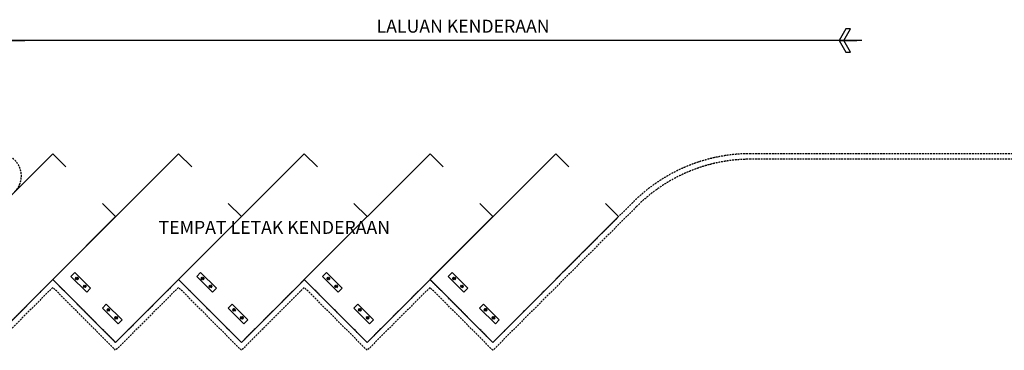
# Model space of a CAD drawing. Units: inches. Extents: x 518343 to 2243824, y -11696 to 886620.
# Drawn here: x 1191724 to 1218300, y 134382 to 143300 of the extents above; entities that cross this region are included whole.
import ezdxf

# ---------------------------------------------------------------- set-up
doc = ezdxf.new("R2010")
doc.units = ezdxf.units.IN
doc.header["$LTSCALE"] = 400
doc.header["$MEASUREMENT"] = 0
doc.linetypes.add('DASHED2', pattern=[0.375, 0.25, -0.125])
doc.linetypes.add('HIDDEN2', pattern=[0.1875, 0.125, -0.0625])
doc.layers.add('1-8', color=8, linetype='Continuous')
doc.layers.add('1-TEXT', color=58, linetype='Continuous')
doc.styles.add('BOLD', font='arial.ttf', dxfattribs={"width": 0.8})

msp = doc.modelspace()

# ---------------------------------------------------------------- linework, layer by layer
at = {"layer": '1-8', "color": 250, "linetype": 'DASHED2', "ltscale": 1500}
msp.add_line((1214454, 142736), (1133313, 142736), dxfattribs=at)
at = {"layer": '1-8', "color": 58}
for p, q in [((1191384, 142736), (1191864, 142736)), ((1213844, 142736), (1214324, 142736))]:
    msp.add_line(p, q, dxfattribs=at)
at = {"layer": '1-8', "color": 250}
for p, q in [((1193214, 136478), (1193108, 136372)), ((1193108, 136372), (1193532, 135948)), ((1193638, 136054), (1193214, 136478)), ((1193231, 136355), (1193301, 136285)), ((1193300, 136352), (1193232, 136284)), ((1196608, 136478), (1196502, 136372)), ((1196502, 136372), (1196926, 135948)), ((1197032, 136054), (1196608, 136478)), ((1196625, 136355), (1196695, 136285)), ((1196694, 136352), (1196626, 136284)), ((1200002, 136478), (1199896, 136372)), ((1199896, 136372), (1200320, 135948)), ((1200426, 136054), (1200002, 136478)), ((1200019, 136355), (1200089, 136285)), ((1200089, 136352), (1200021, 136284)), ((1203396, 136478), (1203290, 136372)), ((1203290, 136372), (1203714, 135948)), ((1203820, 136054), (1203396, 136478)), ((1203413, 136355), (1203483, 136285)), ((1203483, 136352), (1203415, 136284)), ((1193444, 136143), (1193513, 136073)), ((1193513, 136141), (1193445, 136073)), ((1196838, 136143), (1196908, 136073)), ((1196907, 136141), (1196839, 136073)), ((1200232, 136143), (1200302, 136073)), ((1200301, 136141), (1200233, 136073)), ((1203626, 136143), (1203696, 136073)), ((1203695, 136141), (1203627, 136073)), ((1193638, 136054), (1193532, 135948)), ((1197032, 136054), (1196926, 135948)), ((1200426, 136054), (1200320, 135948)), ((1203820, 136054), (1203714, 135948)), ((1194062, 135629), (1193956, 135523)), ((1194487, 135205), (1194062, 135629)), ((1197456, 135629), (1197350, 135523)), ((1197881, 135205), (1197456, 135629)), ((1200850, 135629), (1200744, 135523)), ((1201275, 135205), (1200850, 135629)), ((1204245, 135629), (1204139, 135523)), ((1204669, 135205), (1204245, 135629)), ((1193956, 135523), (1194380, 135099)), ((1194149, 135504), (1194081, 135436)), ((1194152, 135435), (1194082, 135505)), ((1194363, 135222), (1194293, 135292)), ((1194361, 135292), (1194293, 135224)), ((1197350, 135523), (1197775, 135099)), ((1197544, 135504), (1197475, 135436)), ((1197546, 135435), (1197476, 135505)), ((1197755, 135292), (1197687, 135224)), ((1197757, 135222), (1197688, 135292)), ((1200744, 135523), (1201169, 135099)), ((1200940, 135435), (1200870, 135505)), ((1200938, 135504), (1200870, 135436)), ((1201149, 135292), (1201081, 135224)), ((1201152, 135222), (1201082, 135292)), ((1204139, 135523), (1204563, 135099)), ((1204334, 135435), (1204264, 135505)), ((1204332, 135504), (1204264, 135436)), ((1204543, 135292), (1204475, 135224)), ((1204546, 135222), (1204476, 135292)), ((1194487, 135205), (1194380, 135099)), ((1197881, 135205), (1197775, 135099)), ((1201275, 135205), (1201169, 135099)), ((1204669, 135205), (1204563, 135099))]:
    msp.add_line(p, q, dxfattribs=at)
at = {"layer": '1-8', "color": 58}
msp.add_lwpolyline([(1214148, 143051), (1214026, 143051), (1213844, 142736), (1214026, 142421), (1214148, 142421), (1213966, 142736)], close=True, dxfattribs=at)
at = {"layer": '1-8', "color": 250, "linetype": 'DASHED2', "ltscale": 200}
for points in [[(1193959, 138344), (1194314, 137989), (1190920, 134594), (1189223, 136291), (1192617, 139686), (1192972, 139330)], [(1197353, 138344), (1197708, 137989), (1194314, 134594), (1192617, 136291), (1196011, 139686), (1196367, 139330)], [(1200747, 138344), (1201102, 137989), (1197708, 134594), (1196011, 136291), (1199405, 139686), (1199761, 139330)], [(1204141, 138344), (1204496, 137989), (1201102, 134594), (1199405, 136291), (1202799, 139686), (1203155, 139330)], [(1207535, 138344), (1207891, 137989), (1204496, 134594), (1202799, 136291), (1206194, 139686), (1206549, 139330)]]:
    msp.add_lwpolyline(points, dxfattribs=at)
at = {"layer": '1-8', "linetype": 'HIDDEN2'}
for points in [[(1218526, 139686), (1211452, 139686, 0.198912), (1208270, 138368), (1204496, 134594), (1202799, 136291), (1201102, 134594), (1199405, 136291), (1197708, 134594), (1196011, 136291), (1194314, 134594), (1192617, 136291), (1190920, 134594)], [(1218526, 139536), (1211452, 139536, 0.198912), (1208376, 138261), (1204496, 134382), (1202799, 136079), (1201102, 134382), (1199405, 136079), (1197708, 134382), (1196011, 136079), (1194314, 134382), (1192617, 136079), (1190920, 134382)], [(1191593, 138661, 0.668179), (1191169, 139686)]]:
    msp.add_lwpolyline(points, format="xyb", dxfattribs=at)
at = {"layer": '1-8', "color": 250}
for centre, radius in [((1193267, 136319), 35), ((1196661, 136319), 35), ((1200055, 136319), 35), ((1203449, 136319), 35), ((1193267, 136319), 18), ((1193479, 136107), 35), ((1193479, 136107), 18), ((1196661, 136319), 18), ((1196874, 136107), 35), ((1196874, 136107), 18), ((1200055, 136319), 18), ((1200268, 136107), 35), ((1200268, 136107), 18), ((1203449, 136319), 18), ((1203662, 136107), 35), ((1203662, 136107), 18), ((1194116, 135471), 35), ((1194116, 135471), 18), ((1194327, 135258), 35), ((1194327, 135258), 18), ((1197510, 135471), 35), ((1197510, 135471), 18), ((1197722, 135258), 35), ((1197722, 135258), 18), ((1200904, 135471), 35), ((1200904, 135471), 18), ((1201116, 135258), 35), ((1201116, 135258), 18), ((1204298, 135471), 35), ((1204298, 135471), 18), ((1204510, 135258), 35), ((1204510, 135258), 18)]:
    msp.add_circle(centre, radius, dxfattribs=at)

# ---------------------------------------------------------------- texts
at = {"layer": '1-TEXT', "style": 'BOLD'}
for s, p in [('LALUAN KENDERAAN', (1201357, 142950)), ('TEMPAT LETAK KENDERAAN', (1195473, 137523))]:
    msp.add_text(s, height=350, dxfattribs=at).set_placement(p)

doc.saveas('drawing.dxf')
